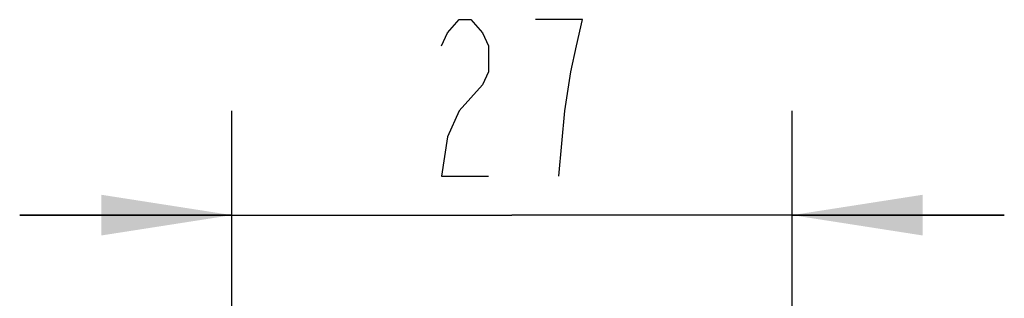
# Model space of a CAD drawing. Units: inches. Extents: x 0.58 to 7.61, y 0.77 to 10.73.
# Drawn here: x 2.19 to 2.94, y 2.84 to 3.06 of the extents above; entities that cross this region are included whole.
import ezdxf

# ---------------------------------------------------------------- set-up
doc = ezdxf.new("R2010")
doc.units = ezdxf.units.IN
doc.header["$LTSCALE"] = 0.762205
doc.header["$MEASUREMENT"] = 0
doc.layers.get('0').update_dxf_attribs({"linetype": 'CONTINUOUS'})
doc.styles.get("Standard").update_dxf_attribs({"font": 'txt', "width": 0.6})
doc.dimstyles.new('DIMSTYLE_2', dxfattribs={"dimtxt": 0.12, "dimasz": 0.1, "dimexe": 0.18, "dimexo": 0.0625, "dimgap": 0.09, "dimtad": 1, "dimdec": 0, "dimlfac": 2.5, "dimzin": 4, "dimdsep": 46, "dimtxsty": 'Standard', "dimblk": '_FILLED', "dimblk1": '_FILLED', "dimblk2": '_FILLED', "dimcen": 0.09, "dimadec": 0, "dimazin": 0, "dimtp": 0.01, "dimtm": 0.01, "dimtfac": 1, "dimtdec": 0, "dimtofl": 0, "dimtmove": 0, "dimatfit": 3, "dimldrblk": '_FILLED', "dimfxl": 1, "dimtolj": 1, "dimtzin": 4, "dimarcsym": 0})

# ---------------------------------------------------------------- blocks, each defined once
blk = doc.blocks.new('_FILLED')
at = {"color": 0, "linetype": 'ByBlock'}
blk.add_solid([(0, 0), (-1, 0.15625), (-1, -0.15625)], dxfattribs=at)
blk = doc.blocks.new('*D12')
at = {"color": 2, "linetype": 'Continuous', "transparency": 16777216}
for p, q in [((2.34838, 2.34112), (2.34838, 2.98804)), ((2.77751, 2.32525), (2.77751, 2.98804)), ((2.34838, 2.90804), (2.18588, 2.90804)), ((2.18588, 2.90804), (2.56294, 2.90804)), ((2.94001, 2.90804), (2.56294, 2.90804)), ((2.77751, 2.90804), (2.94001, 2.90804))]:
    blk.add_line(p, q, dxfattribs=at)
at = {"color": 2, "linetype": 'Continuous', "transparency": 16777216, "xscale": 0.1, "yscale": 0.1, "zscale": 0.1}
blk.add_blockref('_FILLED', (2.34838, 2.90804), dxfattribs=at)
at = {"color": 2, "linetype": 'Continuous', "transparency": 16777216, "xscale": 0.1, "yscale": 0.1, "zscale": 0.1, "rotation": 180}
blk.add_blockref('_FILLED', (2.77751, 2.90804), dxfattribs=at)

msp = doc.modelspace()

# ---------------------------------------------------------------- linework, layer by layer
at = {"color": 2, "linetype": 'Continuous'}
for points in [[(2.50894, 3.03804), (2.51344, 3.04804), (2.52244, 3.05804), (2.53144, 3.05804), (2.54044, 3.04804), (2.54494, 3.03804), (2.54494, 3.01804), (2.54044, 3.00804), (2.53144, 2.99804), (2.52244, 2.98804), (2.51344, 2.96804), (2.50894, 2.93804), (2.54494, 2.93804)], [(2.59894, 2.93804), (2.60344, 2.98804), (2.60794, 3.01804), (2.61244, 3.03804), (2.61694, 3.05804), (2.58094, 3.05804)]]:
    msp.add_lwpolyline(points, dxfattribs=at)

# ---------------------------------------------------------------- dimensions: what is measured, and where the dimension line sits
dim = msp.add_linear_dim(base=(2.77751, 2.90804), p1=(2.34838, 2.34112), p2=(2.77751, 2.32525), dimstyle='DIMSTYLE_2', dxfattribs=at)
dim.commit()
dim.dimension.update_dxf_attribs({"geometry": '*D12', "text_midpoint": (2.49094, 2.93804), "dimtype": 160})

doc.saveas('drawing.dxf')
